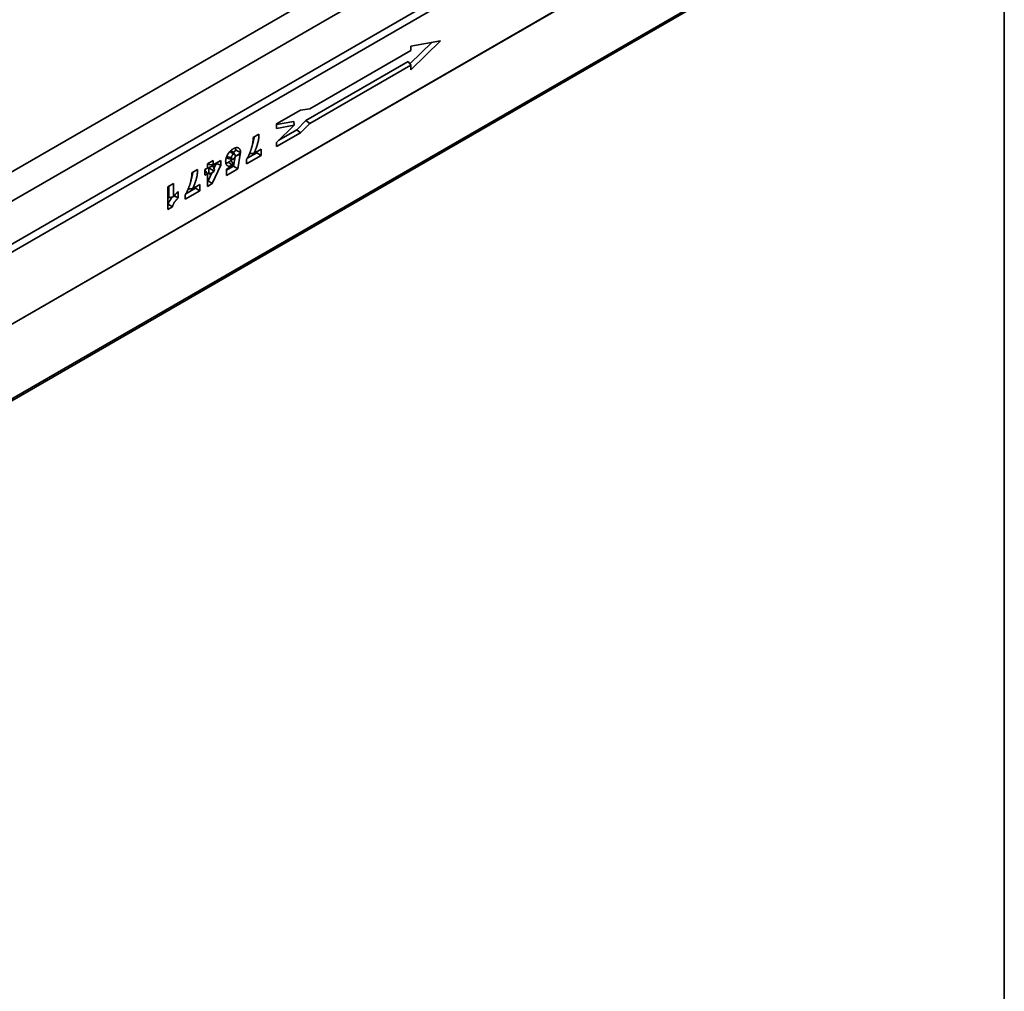
# Model space of a CAD drawing. Units: millimetres. Extents: x 8 to 417, y 1 to 291.
# Drawn here: x 376 to 415, y 67 to 106 of the extents above; entities that cross this region are included whole.
import ezdxf

# ---------------------------------------------------------------- set-up
doc = ezdxf.new("R2010")
doc.units = ezdxf.units.MM
doc.layers.add('FORMAT', color=7, linetype='Continuous')

msp = doc.modelspace()

# ---------------------------------------------------------------- linework, layer by layer
at = {"color": 7, "linetype": 'Continuous', "lineweight": 35}
for p, q in [((337.752, 74.883), (408.463, 115.723)), ((408.599, 115.481), (337.889, 74.641)), ((408.599, 112.618), (337.889, 71.779)), ((337.924, 71.799), (408.564, 112.597)), ((408.564, 109.626), (337.924, 68.827)), ((337.88, 68.731), (408.52, 109.53)), ((392.259, 104.742), (391.375, 103.88)), ((392.594, 104.802), (391.41, 103.649)), ((391.41, 104.588), (392.594, 104.802)), ((391.41, 104.407), (391.41, 104.588)), ((387.392, 102.087), (391.41, 104.407)), ((391.306, 103.977), (387.242, 101.63)), ((391.41, 103.83), (387.39, 101.508)), ((391.306, 103.977), (391.41, 103.83)), ((391.41, 103.649), (391.41, 103.83)), ((386.075, 101.49), (387.027, 102.039)), ((387.027, 102.039), (387.392, 102.087)), ((386.754, 101.593), (386.075, 101.47)), ((386.075, 101.316), (386.075, 101.49)), ((386.075, 100.759), (386.778, 101.444)), ((386.778, 101.444), (386.075, 101.316)), ((386.754, 101.593), (386.778, 101.444)), ((387.242, 101.63), (386.878, 101.259)), ((387.39, 101.508), (387.027, 101.138)), ((387.242, 101.63), (387.39, 101.508)), ((385.144, 100.952), (385.375, 101.085)), ((387.027, 101.138), (386.075, 100.589)), ((386.878, 101.259), (386.168, 100.849)), ((386.878, 101.259), (387.027, 101.138)), ((386.075, 100.589), (386.075, 100.759)), ((384.416, 100.28), (384.306, 100.404)), ((384.463, 100.444), (384.344, 100.361)), ((384.477, 100.228), (384.425, 100.217)), ((384.463, 100.444), (384.648, 100.349)), ((384.648, 100.349), (384.477, 100.228)), ((384.477, 100.228), (384.632, 100.295)), ((384.632, 100.295), (384.535, 99.707)), ((385.464, 100.243), (384.881, 99.906)), ((385.285, 100.347), (384.9, 100.125)), ((385.173, 100.319), (385.464, 100.488)), ((385.285, 100.384), (385.285, 100.347)), ((385.285, 100.347), (385.464, 100.243)), ((385.464, 100.488), (385.464, 100.243)), ((383.327, 99.902), (383.557, 100.035)), ((383.327, 99.735), (383.327, 99.902)), ((383.378, 99.932), (383.378, 99.884)), ((383.378, 99.884), (383.557, 99.868)), ((383.535, 99.838), (383.378, 99.748)), ((383.856, 99.847), (383.518, 99.119)), ((383.535, 99.838), (383.602, 99.67)), ((383.557, 99.868), (383.856, 100.04)), ((383.557, 100.035), (383.557, 99.868)), ((383.677, 99.921), (383.582, 99.718)), ((383.677, 99.937), (383.677, 99.921)), ((383.677, 99.921), (383.856, 99.847)), ((383.856, 100.04), (383.856, 99.847)), ((384.086, 99.692), (384.347, 99.842)), ((384.363, 99.814), (384.086, 99.654)), ((384.144, 100.116), (384.306, 100.083)), ((384.168, 99.974), (384.31, 99.849)), ((384.347, 99.842), (384.353, 99.879)), ((384.423, 100.182), (384.363, 99.814)), ((384.363, 99.814), (384.535, 99.707)), ((384.881, 99.906), (384.881, 100.084)), ((382.705, 99.543), (382.936, 99.676)), ((383.227, 99.677), (383.327, 99.735)), ((383.227, 99.454), (383.227, 99.677)), ((383.227, 99.653), (383.327, 99.511)), ((383.327, 99.511), (383.227, 99.454)), ((383.327, 99.009), (383.327, 99.511)), ((383.506, 99.553), (383.357, 99.233)), ((383.378, 99.748), (383.378, 99.5)), ((383.378, 99.748), (383.557, 99.644)), ((383.378, 99.5), (383.557, 99.574)), ((383.602, 99.67), (383.557, 99.644)), ((383.557, 99.574), (383.602, 99.67)), ((383.557, 99.644), (383.557, 99.574)), ((384.535, 99.707), (384.086, 99.447)), ((384.086, 99.447), (384.086, 99.692)), ((381.746, 98.989), (381.976, 99.122)), ((381.797, 99.018), (381.797, 98.557)), ((381.976, 99.122), (381.976, 98.589)), ((382.733, 98.91), (383.025, 99.079)), ((383.025, 99.079), (383.025, 98.834)), ((383.357, 99.233), (383.327, 99.216)), ((383.518, 99.119), (383.327, 99.009)), ((383.357, 99.233), (383.518, 99.119)), ((381.746, 98.085), (381.746, 98.989)), ((382.008, 98.63), (382.166, 98.549)), ((382.166, 98.8), (382.166, 98.549)), ((383.025, 98.834), (382.441, 98.497)), ((382.441, 98.497), (382.441, 98.675)), ((382.846, 98.938), (382.461, 98.716)), ((382.846, 98.975), (382.846, 98.938)), ((382.846, 98.938), (383.025, 98.834)), ((381.764, 98.303), (381.746, 98.292)), ((381.764, 98.303), (381.931, 98.192)), ((381.931, 98.192), (381.746, 98.085))]:
    msp.add_line(p, q, dxfattribs=at)
at = {"color": 8, "linetype": 'Continuous', "lineweight": 35}
for p, q in [((374.148, 98.778), (396.58, 111.733)), ((397.304, 110.986), (374.398, 97.757))]:
    msp.add_line(p, q, dxfattribs=at)
at = {"color": 7, "linetype": 'Continuous', "lineweight": 35, "flags": 128}
for points in [[(384.1, 100.203), (384.196, 100.17), (384.279, 100.143)], [(384.222, 100.402), (384.262, 100.366), (384.308, 100.325), (384.355, 100.283)]]:
    msp.add_lwpolyline(points, dxfattribs=at)
at = {"color": 7, "linetype": 'Continuous', "lineweight": 35}
for points, knots in [([(385.182, 100.974), (385.179, 100.949), (385.174, 100.911), (385.162, 100.857), (385.152, 100.814), (385.136, 100.757), (385.122, 100.708), (385.11, 100.675), (385.108, 100.67)], [0, 0, 0, 0, 0.249708, 0.389783, 0.529858, 0.672503, 0.951535, 1, 1, 1, 1]), ([(385.375, 101.085), (385.375, 101.07), (385.374, 101.054), (385.374, 101.039), (385.373, 101.023), (385.372, 101.007), (385.37, 100.974), (385.369, 100.957), (385.365, 100.924), (385.363, 100.907), (385.357, 100.873), (385.354, 100.856), (385.348, 100.821), (385.344, 100.804), (385.336, 100.769), (385.332, 100.752), (385.323, 100.717), (385.318, 100.699), (385.308, 100.665), (385.303, 100.647), (385.292, 100.612), (385.286, 100.594), (385.274, 100.56), (385.267, 100.542), (385.254, 100.507), (385.248, 100.49), (385.234, 100.455), (385.226, 100.437), (385.204, 100.386), (385.189, 100.353), (385.173, 100.319)], [-0.0635202, -0.0635202, -0.0635202, -0.0635202, 0, 0, 0, 0.0625, 0.0625, 0.125, 0.125, 0.1875, 0.1875, 0.25, 0.25, 0.3125, 0.3125, 0.375, 0.375, 0.4375, 0.4375, 0.5, 0.5, 0.5625, 0.5625, 0.625, 0.625, 0.6875, 0.6875, 0.75, 0.75, 0.8712066, 0.8712066, 0.8712066, 0.8712066]), ([(384.881, 100.084), (384.885, 100.091), (384.889, 100.098), (384.893, 100.104), (384.898, 100.113), (384.903, 100.121), (384.912, 100.136), (384.917, 100.144), (384.926, 100.16), (384.93, 100.168), (384.939, 100.185), (384.943, 100.193), (384.951, 100.209), (384.955, 100.218), (384.964, 100.235), (384.967, 100.243), (384.979, 100.268), (384.987, 100.286), (384.998, 100.312), (385.002, 100.32), (385.009, 100.338), (385.013, 100.346), (385.02, 100.363), (385.023, 100.372), (385.03, 100.389), (385.034, 100.398), (385.04, 100.415), (385.043, 100.424), (385.049, 100.441), (385.052, 100.449), (385.058, 100.467), (385.061, 100.476), (385.067, 100.493), (385.07, 100.502), (385.078, 100.527), (385.083, 100.545), (385.093, 100.579), (385.097, 100.596), (385.106, 100.63), (385.109, 100.647), (385.117, 100.681), (385.12, 100.698), (385.125, 100.724), (385.126, 100.732), (385.129, 100.749), (385.131, 100.757), (385.134, 100.781), (385.137, 100.798), (385.139, 100.822), (385.14, 100.831), (385.141, 100.846), (385.142, 100.854), (385.143, 100.877), (385.144, 100.892), (385.144, 100.908), (385.144, 100.923), (385.144, 100.937), (385.144, 100.952)], [-0.024836, -0.024836, -0.024836, -0.024836, 0, 0, 0, 0.03125, 0.03125, 0.0625, 0.0625, 0.09375, 0.09375, 0.125, 0.125, 0.15625, 0.15625, 0.1875, 0.1875, 0.25, 0.25, 0.28125, 0.28125, 0.3125, 0.3125, 0.34375, 0.34375, 0.375, 0.375, 0.40625, 0.40625, 0.4375, 0.4375, 0.46875, 0.46875, 0.5, 0.5, 0.5625, 0.5625, 0.625, 0.625, 0.6875, 0.6875, 0.75, 0.75, 0.78125, 0.78125, 0.8125, 0.8125, 0.875, 0.875, 0.90625, 0.90625, 0.9375, 0.9375, 1, 1, 1, 1.055752, 1.055752, 1.055752, 1.055752]), ([(384.05, 100.007), (384.05, 100.007), (384.05, 100.007), (384.05, 100.008), (384.05, 100.016), (384.05, 100.024), (384.051, 100.044), (384.052, 100.054), (384.055, 100.074), (384.057, 100.084), (384.061, 100.103), (384.063, 100.113), (384.069, 100.135), (384.072, 100.145), (384.078, 100.165), (384.082, 100.175), (384.09, 100.196), (384.095, 100.206), (384.104, 100.227), (384.108, 100.236), (384.113, 100.245), (384.113, 100.245), (384.113, 100.246), (384.113, 100.246)], [-0.005063, -0.005063, -0.005063, -0.005063, 0, 0, 0, 0.125, 0.125, 0.25, 0.25, 0.375, 0.375, 0.5, 0.5, 0.625, 0.625, 0.75, 0.75, 0.875, 0.875, 1, 1, 1, 1.006896, 1.006896, 1.006896, 1.006896]), ([(384.1, 100.203), (384.101, 100.184), (384.103, 100.154), (384.119, 100.124), (384.136, 100.119), (384.144, 100.116)], [0, 0, 0, 0, 0.440681, 0.721127, 1, 1, 1, 1]), ([(384.113, 100.246), (384.114, 100.247), (384.114, 100.247), (384.114, 100.248), (384.121, 100.26), (384.128, 100.273), (384.144, 100.301), (384.153, 100.315), (384.171, 100.341), (384.181, 100.354), (384.2, 100.379), (384.211, 100.39), (384.231, 100.412), (384.242, 100.423), (384.264, 100.443), (384.275, 100.452), (384.291, 100.464), (384.296, 100.468), (384.307, 100.476), (384.313, 100.48), (384.329, 100.491), (384.34, 100.497), (384.35, 100.503), (384.35, 100.504), (384.35, 100.504), (384.35, 100.504)], [-0.004829, -0.004829, -0.004829, -0.004829, 0, 0, 0, 0.125, 0.125, 0.25, 0.25, 0.375, 0.375, 0.5, 0.5, 0.625, 0.625, 0.75, 0.75, 0.8125, 0.8125, 0.875, 0.875, 1, 1, 1, 1.003303, 1.003303, 1.003303, 1.003303]), ([(384.305, 100.403), (384.3, 100.408), (384.287, 100.422), (384.262, 100.427), (384.243, 100.419), (384.236, 100.417)], [0, 0, 0, 0, 0.310954, 0.770705, 1, 1, 1, 1]), ([(384.355, 100.283), (384.352, 100.281), (384.349, 100.279), (384.344, 100.276), (384.342, 100.274), (384.336, 100.27), (384.334, 100.268), (384.328, 100.263), (384.326, 100.261), (384.319, 100.253), (384.314, 100.248), (384.308, 100.239), (384.305, 100.236), (384.301, 100.23), (384.299, 100.227), (384.297, 100.222), (384.296, 100.221), (384.295, 100.219), (384.295, 100.217), (384.293, 100.214), (384.292, 100.213), (384.291, 100.209), (384.29, 100.207), (384.289, 100.204), (384.288, 100.203), (384.287, 100.2), (384.287, 100.198), (384.286, 100.194), (384.285, 100.191), (384.283, 100.184), (384.283, 100.18), (384.281, 100.173), (384.281, 100.169), (384.28, 100.163), (384.28, 100.162), (384.28, 100.158), (384.28, 100.156), (384.28, 100.151), (384.28, 100.147), (384.279, 100.143)], [0.0069323, 0.0069323, 0.0069323, 0.0069323, 0.0625, 0.0625, 0.125, 0.125, 0.1875, 0.1875, 0.25, 0.25, 0.375, 0.375, 0.4375, 0.4375, 0.5, 0.5, 0.53125, 0.53125, 0.5625, 0.5625, 0.59375, 0.59375, 0.625, 0.625, 0.65625, 0.65625, 0.6875, 0.6875, 0.75, 0.75, 0.8125, 0.8125, 0.875, 0.875, 0.90625, 0.90625, 0.9375, 0.9375, 0.9963877, 0.9963877, 0.9963877, 0.9963877]), ([(384.348, 100.094), (384.35, 100.096), (384.352, 100.097), (384.356, 100.099), (384.358, 100.1), (384.362, 100.104), (384.366, 100.106), (384.373, 100.112), (384.376, 100.116), (384.383, 100.123), (384.386, 100.126), (384.391, 100.132), (384.393, 100.134), (384.396, 100.138), (384.397, 100.14), (384.4, 100.145), (384.402, 100.147), (384.405, 100.151), (384.407, 100.154), (384.41, 100.159), (384.411, 100.161), (384.414, 100.166), (384.415, 100.168), (384.42, 100.176), (384.423, 100.181), (384.426, 100.188), (384.429, 100.194), (384.433, 100.2), (384.436, 100.206)], [0.007692, 0.007692, 0.007692, 0.007692, 0.0625, 0.0625, 0.125, 0.125, 0.25, 0.25, 0.375, 0.375, 0.5, 0.5, 0.5625, 0.5625, 0.625, 0.625, 0.6875, 0.6875, 0.75, 0.75, 0.8125, 0.8125, 0.875, 0.875, 1, 1, 1, 1.117745, 1.117745, 1.117745, 1.117745]), ([(384.35, 100.504), (384.351, 100.504), (384.351, 100.504), (384.351, 100.504), (384.359, 100.508), (384.367, 100.513), (384.38, 100.52), (384.384, 100.522), (384.392, 100.526), (384.397, 100.528), (384.409, 100.533), (384.418, 100.536), (384.435, 100.542), (384.443, 100.544), (384.46, 100.548), (384.468, 100.55), (384.484, 100.551), (384.492, 100.552), (384.508, 100.551), (384.516, 100.551), (384.531, 100.548), (384.538, 100.546), (384.551, 100.541), (384.558, 100.538), (384.571, 100.53), (384.577, 100.526), (384.588, 100.517), (384.593, 100.512), (384.603, 100.5), (384.607, 100.494), (384.615, 100.48), (384.619, 100.473), (384.626, 100.458), (384.629, 100.45), (384.633, 100.434), (384.636, 100.425), (384.639, 100.408), (384.64, 100.399), (384.642, 100.391), (384.644, 100.377), (384.646, 100.363), (384.648, 100.349)], [-0.002131, -0.002131, -0.002131, -0.002131, 0, 0, 0, 0.0625, 0.0625, 0.09375, 0.09375, 0.125, 0.125, 0.1875, 0.1875, 0.25, 0.25, 0.3125, 0.3125, 0.375, 0.375, 0.4375, 0.4375, 0.5, 0.5, 0.5625, 0.5625, 0.625, 0.625, 0.6875, 0.6875, 0.75, 0.75, 0.8125, 0.8125, 0.875, 0.875, 0.9375, 0.9375, 1, 1, 1, 1.108602, 1.108602, 1.108602, 1.108602]), ([(384.436, 100.206), (384.434, 100.216), (384.433, 100.227), (384.431, 100.238), (384.43, 100.245), (384.429, 100.252), (384.427, 100.259), (384.426, 100.261), (384.424, 100.265), (384.424, 100.268), (384.421, 100.272), (384.42, 100.274), (384.418, 100.277), (384.417, 100.279), (384.414, 100.282), (384.413, 100.283), (384.41, 100.286), (384.408, 100.287), (384.404, 100.289), (384.403, 100.29), (384.399, 100.291), (384.397, 100.292), (384.393, 100.293), (384.391, 100.293), (384.387, 100.293), (384.385, 100.293), (384.381, 100.293), (384.378, 100.292), (384.374, 100.291), (384.372, 100.291), (384.369, 100.29), (384.368, 100.289), (384.366, 100.288), (384.365, 100.288), (384.361, 100.286), (384.358, 100.285), (384.355, 100.283)], [-0.178131, -0.178131, -0.178131, -0.178131, 0, 0, 0, 0.125, 0.125, 0.1875, 0.1875, 0.25, 0.25, 0.3125, 0.3125, 0.375, 0.375, 0.4375, 0.4375, 0.5, 0.5, 0.5625, 0.5625, 0.625, 0.625, 0.6875, 0.6875, 0.75, 0.75, 0.8125, 0.8125, 0.875, 0.875, 0.90625, 0.90625, 0.9375, 0.9375, 0.99237, 0.99237, 0.99237, 0.99237]), ([(384.433, 100.534), (384.443, 100.514), (384.457, 100.487), (384.462, 100.453), (384.463, 100.444)], [0, 0, 0, 0, 0.75557, 1, 1, 1, 1]), ([(384.991, 100.312), (385.015, 100.313), (385.075, 100.316), (385.136, 100.318), (385.173, 100.319)], [0, 0, 0, 0, 0.383789, 1, 1, 1, 1]), ([(384.31, 99.849), (384.31, 99.849), (384.309, 99.848), (384.309, 99.848), (384.301, 99.844), (384.293, 99.839), (384.276, 99.831), (384.267, 99.827), (384.25, 99.821), (384.241, 99.818), (384.225, 99.814), (384.216, 99.813), (384.204, 99.812), (384.2, 99.812), (384.192, 99.811), (384.188, 99.811), (384.181, 99.812), (384.177, 99.812), (384.169, 99.813), (384.165, 99.814), (384.158, 99.815), (384.155, 99.816), (384.148, 99.819), (384.144, 99.82), (384.135, 99.824), (384.128, 99.827), (384.116, 99.834), (384.11, 99.838), (384.1, 99.848), (384.094, 99.853), (384.085, 99.865), (384.081, 99.871), (384.073, 99.885), (384.069, 99.892), (384.063, 99.908), (384.061, 99.916), (384.058, 99.929), (384.057, 99.933), (384.055, 99.942), (384.054, 99.946), (384.053, 99.955), (384.052, 99.959), (384.051, 99.969), (384.051, 99.974), (384.05, 99.988), (384.05, 99.997), (384.05, 100.006), (384.05, 100.006), (384.05, 100.006), (384.05, 100.007)], [-0.003332, -0.003332, -0.003332, -0.003332, 0, 0, 0, 0.0625, 0.0625, 0.125, 0.125, 0.1875, 0.1875, 0.25, 0.25, 0.28125, 0.28125, 0.3125, 0.3125, 0.34375, 0.34375, 0.375, 0.375, 0.40625, 0.40625, 0.4375, 0.4375, 0.5, 0.5, 0.5625, 0.5625, 0.625, 0.625, 0.6875, 0.6875, 0.75, 0.75, 0.8125, 0.8125, 0.84375, 0.84375, 0.875, 0.875, 0.90625, 0.90625, 0.9375, 0.9375, 1, 1, 1, 1.002328, 1.002328, 1.002328, 1.002328]), ([(384.168, 99.974), (384.138, 99.958), (384.096, 99.936), (384.063, 99.945), (384.054, 99.948)], [0, 0, 0, 0, 0.736562, 1, 1, 1, 1]), ([(384.264, 100.061), (384.256, 100.052), (384.249, 100.043), (384.238, 100.031), (384.234, 100.027), (384.226, 100.019), (384.222, 100.015), (384.214, 100.007), (384.21, 100.004), (384.202, 99.997), (384.198, 99.994), (384.189, 99.988), (384.185, 99.985), (384.177, 99.979), (384.173, 99.977), (384.168, 99.974)], [0, 0, 0, 0, 0.25, 0.25, 0.375, 0.375, 0.5, 0.5, 0.625, 0.625, 0.75, 0.75, 0.875, 0.875, 1, 1, 1, 1]), ([(384.264, 100.061), (384.271, 100.045), (384.278, 100.029), (384.292, 99.998), (384.299, 99.982), (384.322, 99.937), (384.337, 99.908), (384.353, 99.879)], [0, 0, 0, 0, 0.25, 0.25, 0.5, 0.5, 1, 1, 1, 1]), ([(384.279, 100.143), (384.28, 100.139), (384.28, 100.135), (384.28, 100.131), (384.28, 100.129), (384.28, 100.126), (384.28, 100.125), (384.281, 100.12), (384.281, 100.117), (384.282, 100.111), (384.283, 100.109), (384.284, 100.104), (384.285, 100.102), (384.287, 100.098), (384.288, 100.096), (384.29, 100.093), (384.291, 100.091), (384.293, 100.089), (384.294, 100.088), (384.297, 100.086), (384.299, 100.085), (384.302, 100.084), (384.304, 100.083), (384.308, 100.082), (384.31, 100.082), (384.314, 100.082), (384.316, 100.082), (384.32, 100.083), (384.322, 100.083), (384.326, 100.084), (384.327, 100.085), (384.329, 100.085), (384.331, 100.086), (384.334, 100.087), (384.335, 100.088), (384.338, 100.089), (384.339, 100.089), (384.342, 100.091), (384.345, 100.092), (384.348, 100.094)], [0.0038322, 0.0038322, 0.0038322, 0.0038322, 0.0625, 0.0625, 0.09375, 0.09375, 0.125, 0.125, 0.1875, 0.1875, 0.25, 0.25, 0.3125, 0.3125, 0.375, 0.375, 0.4375, 0.4375, 0.5, 0.5, 0.5625, 0.5625, 0.625, 0.625, 0.6875, 0.6875, 0.75, 0.75, 0.8125, 0.8125, 0.84375, 0.84375, 0.875, 0.875, 0.90625, 0.90625, 0.9375, 0.9375, 0.9947147, 0.9947147, 0.9947147, 0.9947147]), ([(384.353, 99.879), (384.349, 99.875), (384.344, 99.872), (384.335, 99.865), (384.33, 99.861), (384.32, 99.855), (384.315, 99.852), (384.311, 99.849), (384.311, 99.849), (384.31, 99.849), (384.31, 99.849)], [0.6474227, 0.6474227, 0.6474227, 0.6474227, 0.75, 0.75, 0.875, 0.875, 1, 1, 1, 1.0118116, 1.0118116, 1.0118116, 1.0118116]), ([(382.441, 98.675), (382.445, 98.682), (382.45, 98.689), (382.454, 98.696), (382.459, 98.704), (382.464, 98.712), (382.473, 98.727), (382.477, 98.735), (382.486, 98.751), (382.491, 98.759), (382.499, 98.776), (382.503, 98.784), (382.512, 98.801), (382.516, 98.809), (382.524, 98.826), (382.528, 98.834), (382.54, 98.86), (382.547, 98.877), (382.559, 98.903), (382.562, 98.911), (382.57, 98.929), (382.573, 98.937), (382.58, 98.954), (382.584, 98.963), (382.591, 98.98), (382.594, 98.989), (382.601, 99.007), (382.604, 99.015), (382.61, 99.032), (382.613, 99.041), (382.619, 99.058), (382.622, 99.067), (382.628, 99.084), (382.63, 99.093), (382.638, 99.118), (382.643, 99.136), (382.653, 99.17), (382.658, 99.187), (382.666, 99.221), (382.67, 99.238), (382.677, 99.272), (382.681, 99.289), (382.685, 99.315), (382.687, 99.323), (382.69, 99.34), (382.691, 99.348), (382.695, 99.372), (382.697, 99.389), (382.7, 99.413), (382.701, 99.422), (382.702, 99.438), (382.703, 99.445), (382.704, 99.468), (382.704, 99.483), (382.704, 99.499), (382.704, 99.514), (382.705, 99.528), (382.705, 99.543)], [-0.024836, -0.024836, -0.024836, -0.024836, 0, 0, 0, 0.03125, 0.03125, 0.0625, 0.0625, 0.09375, 0.09375, 0.125, 0.125, 0.15625, 0.15625, 0.1875, 0.1875, 0.25, 0.25, 0.28125, 0.28125, 0.3125, 0.3125, 0.34375, 0.34375, 0.375, 0.375, 0.40625, 0.40625, 0.4375, 0.4375, 0.46875, 0.46875, 0.5, 0.5, 0.5625, 0.5625, 0.625, 0.625, 0.6875, 0.6875, 0.75, 0.75, 0.78125, 0.78125, 0.8125, 0.8125, 0.875, 0.875, 0.90625, 0.90625, 0.9375, 0.9375, 1, 1, 1, 1.055752, 1.055752, 1.055752, 1.055752]), ([(382.743, 99.565), (382.739, 99.54), (382.734, 99.502), (382.723, 99.448), (382.712, 99.405), (382.696, 99.348), (382.683, 99.299), (382.67, 99.266), (382.668, 99.261)], [0, 0, 0, 0, 0.249708, 0.389783, 0.529858, 0.672503, 0.951535, 1, 1, 1, 1]), ([(382.936, 99.676), (382.935, 99.661), (382.935, 99.645), (382.934, 99.63), (382.934, 99.614), (382.933, 99.598), (382.931, 99.565), (382.929, 99.548), (382.925, 99.515), (382.923, 99.498), (382.918, 99.464), (382.915, 99.447), (382.908, 99.412), (382.905, 99.395), (382.897, 99.36), (382.893, 99.343), (382.883, 99.308), (382.879, 99.29), (382.869, 99.256), (382.863, 99.238), (382.852, 99.203), (382.846, 99.186), (382.834, 99.151), (382.828, 99.133), (382.815, 99.098), (382.808, 99.081), (382.794, 99.046), (382.787, 99.028), (382.765, 98.977), (382.749, 98.944), (382.733, 98.91)], [-0.0635202, -0.0635202, -0.0635202, -0.0635202, 0, 0, 0, 0.0625, 0.0625, 0.125, 0.125, 0.1875, 0.1875, 0.25, 0.25, 0.3125, 0.3125, 0.375, 0.375, 0.4375, 0.4375, 0.5, 0.5, 0.5625, 0.5625, 0.625, 0.625, 0.6875, 0.6875, 0.75, 0.75, 0.8712066, 0.8712066, 0.8712066, 0.8712066]), ([(381.976, 98.589), (381.978, 98.592), (381.98, 98.595), (381.991, 98.609), (381.999, 98.62), (382.016, 98.641), (382.025, 98.652), (382.043, 98.673), (382.052, 98.683), (382.07, 98.703), (382.079, 98.713), (382.098, 98.733), (382.107, 98.742), (382.116, 98.75), (382.133, 98.767), (382.15, 98.783), (382.166, 98.8)], [0.3441305, 0.3441305, 0.3441305, 0.3441305, 0.375, 0.375, 0.5, 0.5, 0.625, 0.625, 0.75, 0.75, 0.875, 0.875, 1, 1, 1, 1.2386706, 1.2386706, 1.2386706, 1.2386706]), ([(382.552, 98.903), (382.575, 98.904), (382.636, 98.907), (382.696, 98.909), (382.733, 98.91)], [0, 0, 0, 0, 0.383789, 1, 1, 1, 1]), ([(381.931, 98.582), (381.923, 98.572), (381.901, 98.547), (381.876, 98.513), (381.849, 98.476), (381.829, 98.446), (381.809, 98.411), (381.791, 98.376), (381.776, 98.34), (381.768, 98.315), (381.764, 98.303)], [0, 0, 0, 0, 0.1178132, 0.3096995, 0.3917783, 0.5293403, 0.640379, 0.7579317, 0.8778866, 1, 1, 1, 1]), ([(381.797, 98.557), (381.826, 98.563), (381.855, 98.57), (381.915, 98.58), (381.945, 98.585), (381.976, 98.589)], [0, 0, 0, 0, 0.5, 0.5, 1, 1, 1, 1]), ([(382.166, 98.549), (382.157, 98.541), (382.149, 98.532), (382.14, 98.524), (382.137, 98.521), (382.134, 98.519), (382.129, 98.514), (382.126, 98.511), (382.122, 98.507), (382.119, 98.504), (382.114, 98.499), (382.111, 98.496), (382.106, 98.49), (382.104, 98.487), (382.099, 98.482), (382.096, 98.479), (382.089, 98.471), (382.084, 98.465), (382.074, 98.452), (382.069, 98.446), (382.059, 98.434), (382.054, 98.428), (382.047, 98.419), (382.045, 98.415), (382.04, 98.409), (382.037, 98.405), (382.03, 98.395), (382.025, 98.389), (382.012, 98.37), (382.003, 98.357), (381.991, 98.337), (381.987, 98.331), (381.98, 98.318), (381.976, 98.312), (381.97, 98.298), (381.966, 98.291), (381.96, 98.278), (381.957, 98.272), (381.952, 98.258), (381.949, 98.252), (381.945, 98.24), (381.943, 98.233), (381.941, 98.225), (381.938, 98.214), (381.934, 98.203), (381.931, 98.192)], [-0.094574, -0.094574, -0.094574, -0.094574, 0, 0, 0, 0.03125, 0.03125, 0.0625, 0.0625, 0.09375, 0.09375, 0.125, 0.125, 0.15625, 0.15625, 0.1875, 0.1875, 0.25, 0.25, 0.3125, 0.3125, 0.375, 0.375, 0.40625, 0.40625, 0.4375, 0.4375, 0.5, 0.5, 0.625, 0.625, 0.6875, 0.6875, 0.75, 0.75, 0.8125, 0.8125, 0.875, 0.875, 0.9375, 0.9375, 1, 1, 1, 1.084483, 1.084483, 1.084483, 1.084483])]:
    msp.add_open_spline(points, degree=3, knots=knots, dxfattribs=at)
at = {"layer": 'FORMAT', "color": 7, "lineweight": 35}
msp.add_line((415, 291), (415, 5), dxfattribs=at)

doc.saveas('drawing.dxf')
